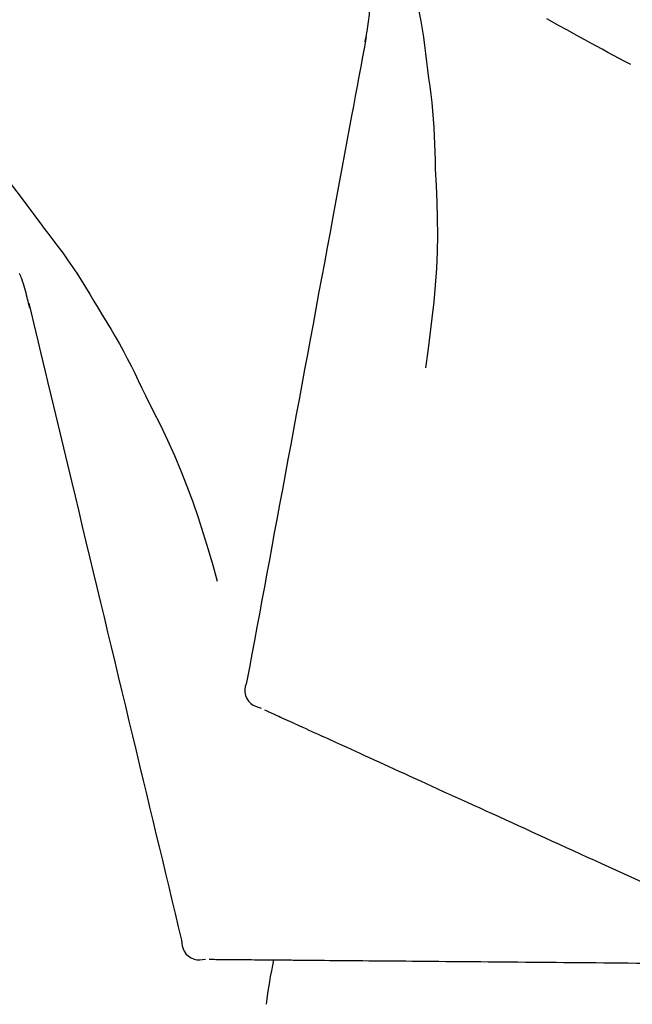
# Model space of a CAD drawing. Extents: x 28111 to 54233, y 210 to 8610.
# Drawn here: x 35554 to 35578, y 3011 to 3050 of the extents above; entities that cross this region are included whole.
import ezdxf

# ---------------------------------------------------------------- set-up
doc = ezdxf.new("R2010")
doc.units = 0
doc.header["$LTSCALE"] = 50
doc.header["$MEASUREMENT"] = 0
doc.layers.get('0').update_dxf_attribs({"linetype": 'CONTINUOUS'})
doc.layers.add('150-機器', color=8, linetype='CONTINUOUS')
doc.layers.add('166-寸法B', color=11, linetype='CONTINUOUS')
doc.styles.add('KH001', font='txt')
doc.dimstyles.new('KH1xx030', dxfattribs={"dimscale": 30, "dimtxt": 2, "dimasz": 0.6, "dimexe": 0.3, "dimexo": 1.2, "dimgap": 0.5, "dimtad": 3, "dimdec": 1, "dimdsep": 46, "dimlunit": 6, "dimtxsty": 'KH001', "dimblk": 'DOT', "dimcen": 1, "dimdle": 1, "dimclrd": 256, "dimclre": 256, "dimclrt": 256, "dimadec": 0, "dimazin": 0, "dimtfac": 1, "dimtdec": 1, "dimtix": 1, "dimtmove": 2, "dimatfit": 3, "dimldrblk": 'CLOSEDBLANK', "dimfxl": 1, "dimtolj": 1, "dimtzin": 0, "dimlwd": -1, "dimlwe": -1, "dimarcsym": 0})

# ---------------------------------------------------------------- blocks, each defined once
blk = doc.blocks.new('_Dot')
at = {"color": 0, "linetype": 'ByBlock', "lineweight": -2}
blk.add_line((-0.5, 0), (-1, 0), dxfattribs=at)
at = {"color": 0, "linetype": 'ByBlock', "const_width": 0.5}
blk.add_lwpolyline([(-0.25, 0, 1), (0.25, 0, 1)], format="xyb", close=True, dxfattribs=at)
blk = doc.blocks.new('*D57')
at = {"layer": '166-寸法B', "transparency": 16777216}
for p, q in [((35006.091, 2907.096), (35006.091, 3169.103)), ((36106.091, 3074.099), (36106.091, 3169.103)), ((36088.091, 3160.103), (35024.091, 3160.103))]:
    blk.add_line(p, q, dxfattribs=at)
at = {"layer": '166-寸法B', "transparency": 16777216, "xscale": 18, "yscale": 18, "zscale": 18, "rotation": 180}
blk.add_blockref('_Dot', (35006.091, 3160.103), dxfattribs=at)
at = {"layer": '166-寸法B', "transparency": 16777216, "xscale": 18, "yscale": 18, "zscale": 18}
blk.add_blockref('_Dot', (36106.091, 3160.103), dxfattribs=at)
at = {"layer": '166-寸法B', "transparency": 16777216, "insert": (35556.091, 3208.913), "char_height": 60, "attachment_point": 5, "style": 'KH001'}
blk.add_mtext('\\A1;1,100', dxfattribs=at)
blk = doc.blocks.new('_ClosedBlank')
at = {"color": 0, "linetype": 'ByBlock', "lineweight": -2}
for p, q in [((-1, 0.1667), (0, 0)), ((-1, 0.1667), (-1, -0.1667)), ((0, 0), (-1, -0.1667))]:
    blk.add_line(p, q, dxfattribs=at)

msp = doc.modelspace()

# ---------------------------------------------------------------- linework, layer by layer
at = {"layer": '150-機器', "color": 13, "linetype": 'Continuous'}
for points in [[(35569.456, 3052.03), (35569.534, 3051.709), (35569.611, 3051.387), (35569.685, 3051.065), (35569.755, 3050.742), (35569.821, 3050.418), (35569.881, 3050.093), (35569.936, 3049.767), (35569.986, 3049.44), (35570.032, 3049.113), (35570.074, 3048.785), (35570.113, 3048.457), (35570.152, 3048.129)], [(35567.638, 3049.256), (35567.645, 3049.29), (35567.651, 3049.325), (35567.657, 3049.359), (35567.663, 3049.394), (35567.676, 3049.467), (35567.688, 3049.541), (35567.701, 3049.615), (35567.714, 3049.689), (35567.731, 3049.781), (35567.749, 3049.873), (35567.767, 3049.965), (35567.781, 3050.058), (35567.794, 3050.158), (35567.804, 3050.26), (35567.812, 3050.361), (35567.819, 3050.462), (35567.823, 3050.521), (35567.827, 3050.58), (35567.831, 3050.64), (35567.836, 3050.699)], [(35578.336, 3048.338), (35578.106, 3048.461), (35577.875, 3048.583), (35577.645, 3048.706), (35577.415, 3048.83), (35577.184, 3048.955), (35576.954, 3049.08), (35576.724, 3049.206), (35576.494, 3049.332), (35576.14, 3049.527), (35575.787, 3049.722), (35575.434, 3049.918), (35575.081, 3050.113), (35574.962, 3050.18)], [(35567.68, 3049.452), (35567.607, 3049.055), (35567.533, 3048.657), (35567.459, 3048.26), (35567.386, 3047.862), (35567.312, 3047.465), (35567.238, 3047.067), (35567.165, 3046.67), (35567.091, 3046.272), (35566.903, 3045.258), (35566.715, 3044.244), (35566.527, 3043.229), (35566.339, 3042.215), (35566.225, 3041.598), (35566.11, 3040.981), (35565.996, 3040.364), (35565.882, 3039.747), (35565.767, 3039.13), (35565.653, 3038.513), (35565.539, 3037.896), (35565.424, 3037.279)], [(35570.152, 3048.129), (35570.196, 3047.799), (35570.24, 3047.469), (35570.281, 3047.139), (35570.319, 3046.808), (35570.351, 3046.476), (35570.379, 3046.144), (35570.402, 3045.812), (35570.421, 3045.479), (35570.435, 3045.146), (35570.446, 3044.813), (35570.456, 3044.48), (35570.464, 3044.147)], [(35550.596, 3046.68), (35550.957, 3046.294), (35551.316, 3045.906), (35551.673, 3045.516), (35552.026, 3045.123), (35552.372, 3044.727), (35552.713, 3044.326), (35553.048, 3043.921), (35553.377, 3043.511), (35553.7, 3043.096), (35554.018, 3042.678), (35554.333, 3042.257), (35554.646, 3041.835)], [(35570.464, 3044.147), (35570.497, 3043.479), (35570.526, 3042.81), (35570.545, 3042.142), (35570.551, 3041.473), (35570.538, 3040.803), (35570.509, 3040.133), (35570.463, 3039.464), (35570.403, 3038.797), (35570.331, 3038.132), (35570.249, 3037.468), (35570.161, 3036.805), (35570.07, 3036.142)], [(35554.646, 3041.835), (35554.647, 3041.833), (35554.649, 3041.831), (35554.65, 3041.829), (35554.651, 3041.828), (35554.653, 3041.826), (35554.654, 3041.824), (35554.655, 3041.822), (35554.656, 3041.821), (35554.658, 3041.819), (35554.659, 3041.817), (35554.66, 3041.816), (35554.662, 3041.814)], [(35554.662, 3041.814), (35554.864, 3041.552), (35555.065, 3041.289), (35555.264, 3041.025), (35555.459, 3040.759), (35555.651, 3040.489), (35555.838, 3040.217), (35556.021, 3039.941), (35556.2, 3039.663), (35556.374, 3039.383), (35556.546, 3039.101), (35556.715, 3038.817), (35556.884, 3038.533)], [(35554.13, 3038.54), (35554.122, 3038.574), (35554.114, 3038.608), (35554.105, 3038.642), (35554.097, 3038.676), (35554.078, 3038.749), (35554.059, 3038.821), (35554.041, 3038.894), (35554.023, 3038.966), (35554.001, 3039.058), (35553.98, 3039.149), (35553.958, 3039.24), (35553.935, 3039.331), (35553.905, 3039.428), (35553.873, 3039.524), (35553.839, 3039.62), (35553.804, 3039.716), (35553.784, 3039.771), (35553.764, 3039.827), (35553.744, 3039.883), (35553.723, 3039.938)], [(35554.088, 3038.737), (35554.183, 3038.344), (35554.277, 3037.95), (35554.372, 3037.557), (35554.466, 3037.164), (35554.56, 3036.771), (35554.655, 3036.378), (35554.749, 3035.985), (35554.843, 3035.592), (35555.084, 3034.589), (35555.325, 3033.586), (35555.566, 3032.582), (35555.807, 3031.579), (35555.953, 3030.969), (35556.1, 3030.359), (35556.246, 3029.749), (35556.393, 3029.139), (35556.539, 3028.529), (35556.686, 3027.918), (35556.832, 3027.308), (35556.979, 3026.698)], [(35556.884, 3038.533), (35557.059, 3038.25), (35557.233, 3037.966), (35557.405, 3037.681), (35557.574, 3037.394), (35557.739, 3037.104), (35557.899, 3036.812), (35558.055, 3036.518), (35558.208, 3036.221), (35558.356, 3035.923), (35558.502, 3035.624), (35558.646, 3035.323), (35558.789, 3035.022)], [(35565.424, 3037.279), (35565.312, 3036.675), (35565.2, 3036.072), (35565.089, 3035.468), (35564.977, 3034.865), (35564.865, 3034.261), (35564.753, 3033.657), (35564.641, 3033.054), (35564.529, 3032.45), (35564.417, 3031.847), (35564.306, 3031.243), (35564.194, 3030.639), (35564.082, 3030.036)], [(35558.789, 3035.022), (35559.091, 3034.425), (35559.39, 3033.826), (35559.679, 3033.223), (35559.956, 3032.614), (35560.217, 3031.997), (35560.462, 3031.374), (35560.693, 3030.744), (35560.91, 3030.11), (35561.114, 3029.473), (35561.31, 3028.833), (35561.499, 3028.191), (35561.685, 3027.549)], [(35564.082, 3030.036), (35563.981, 3029.494), (35563.881, 3028.952), (35563.781, 3028.411), (35563.68, 3027.869), (35563.58, 3027.328), (35563.479, 3026.786), (35563.379, 3026.244), (35563.279, 3025.703), (35563.178, 3025.161), (35563.078, 3024.619), (35562.977, 3024.078), (35562.877, 3023.536)], [(35556.979, 3026.698), (35557.122, 3026.101), (35557.265, 3025.504), (35557.409, 3024.907), (35557.552, 3024.31), (35557.695, 3023.713), (35557.838, 3023.117), (35557.982, 3022.52), (35558.125, 3021.923), (35558.268, 3021.326), (35558.412, 3020.729), (35558.555, 3020.132), (35558.698, 3019.535)], [(35562.877, 3023.536), (35562.842, 3023.424), (35562.812, 3023.311), (35562.794, 3023.198), (35562.793, 3023.084), (35562.818, 3022.957), (35562.867, 3022.835), (35562.939, 3022.725), (35563.028, 3022.632), (35563.122, 3022.567), (35563.225, 3022.517), (35563.335, 3022.477), (35563.447, 3022.441)], [(35563.587, 3022.377), (35563.631, 3022.358), (35563.674, 3022.338), (35563.718, 3022.318), (35563.761, 3022.298)], [(35563.761, 3022.298), (35563.822, 3022.27), (35563.883, 3022.243), (35563.943, 3022.215), (35564.004, 3022.187)], [(35564.004, 3022.187), (35564.081, 3022.152), (35564.159, 3022.117), (35564.236, 3022.082), (35564.314, 3022.046)], [(35564.314, 3022.046), (35564.408, 3022.004), (35564.502, 3021.961), (35564.595, 3021.918), (35564.689, 3021.875)], [(35564.689, 3021.875), (35564.799, 3021.825), (35564.909, 3021.775), (35565.019, 3021.725), (35565.129, 3021.675)], [(35565.129, 3021.675), (35565.25, 3021.619), (35565.372, 3021.564), (35565.494, 3021.509), (35565.615, 3021.453), (35565.679, 3021.424), (35565.742, 3021.395), (35565.806, 3021.366), (35565.87, 3021.337), (35565.906, 3021.321), (35565.942, 3021.304), (35565.978, 3021.288), (35566.014, 3021.271), (35566.13, 3021.219), (35566.245, 3021.166), (35566.36, 3021.114), (35566.476, 3021.061), (35566.537, 3021.033), (35566.598, 3021.005), (35566.659, 3020.978), (35566.719, 3020.95)], [(35566.719, 3020.95), (35566.896, 3020.87), (35567.072, 3020.789), (35567.248, 3020.709), (35567.425, 3020.629)], [(35567.425, 3020.629), (35567.615, 3020.542), (35567.805, 3020.455), (35567.996, 3020.368), (35568.186, 3020.282)], [(35568.186, 3020.282), (35568.39, 3020.189), (35568.594, 3020.096), (35568.798, 3020.003), (35569.002, 3019.91)], [(35569.002, 3019.91), (35569.219, 3019.811), (35569.436, 3019.712), (35569.653, 3019.613), (35569.869, 3019.514)], [(35558.698, 3019.535), (35558.827, 3018.999), (35558.956, 3018.464), (35559.084, 3017.928), (35559.213, 3017.392), (35559.341, 3016.857), (35559.47, 3016.321), (35559.598, 3015.786), (35559.727, 3015.25), (35559.856, 3014.714), (35559.984, 3014.179), (35560.113, 3013.643), (35560.241, 3013.107)], [(35569.869, 3019.514), (35570.099, 3019.41), (35570.328, 3019.305), (35570.557, 3019.201), (35570.787, 3019.096)], [(35570.787, 3019.096), (35571.028, 3018.987), (35571.269, 3018.877), (35571.51, 3018.767), (35571.751, 3018.657)], [(35571.751, 3018.657), (35572.003, 3018.542), (35572.255, 3018.427), (35572.507, 3018.313), (35572.759, 3018.198)], [(35572.759, 3018.198), (35573.021, 3018.078), (35573.283, 3017.959), (35573.545, 3017.839), (35573.808, 3017.72)], [(35573.808, 3017.72), (35574.079, 3017.596), (35574.351, 3017.472), (35574.622, 3017.348), (35574.894, 3017.225)], [(35574.894, 3017.225), (35575.174, 3017.097), (35575.454, 3016.969), (35575.734, 3016.842), (35576.014, 3016.714)], [(35576.014, 3016.714), (35576.301, 3016.583), (35576.589, 3016.452), (35576.877, 3016.321), (35577.164, 3016.19)], [(35577.164, 3016.19), (35577.459, 3016.056), (35577.753, 3015.922), (35578.047, 3015.788), (35578.341, 3015.654)], [(35578.341, 3015.654), (35578.641, 3015.517), (35578.941, 3015.38), (35579.241, 3015.243), (35579.541, 3015.107)], [(35560.241, 3013.107), (35560.255, 3012.99), (35560.274, 3012.875), (35560.303, 3012.764), (35560.349, 3012.66), (35560.423, 3012.554), (35560.518, 3012.463), (35560.628, 3012.391), (35560.747, 3012.343), (35560.859, 3012.322), (35560.974, 3012.318), (35561.09, 3012.326), (35561.207, 3012.339)], [(35561.361, 3012.338), (35561.409, 3012.337), (35561.457, 3012.337), (35561.505, 3012.336), (35561.553, 3012.336)], [(35561.553, 3012.336), (35561.619, 3012.335), (35561.686, 3012.335), (35561.753, 3012.334), (35561.819, 3012.334)], [(35561.819, 3012.334), (35561.905, 3012.333), (35561.99, 3012.332), (35562.075, 3012.331), (35562.16, 3012.331)], [(35562.16, 3012.331), (35562.263, 3012.33), (35562.366, 3012.329), (35562.469, 3012.328), (35562.573, 3012.327)], [(35562.573, 3012.327), (35562.693, 3012.326), (35562.814, 3012.325), (35562.935, 3012.324), (35563.056, 3012.323)], [(35563.056, 3012.323), (35563.189, 3012.322), (35563.323, 3012.32), (35563.456, 3012.319), (35563.59, 3012.318), (35563.66, 3012.318), (35563.73, 3012.317), (35563.8, 3012.316), (35563.87, 3012.316), (35563.909, 3012.315), (35563.949, 3012.315), (35563.989, 3012.315), (35564.029, 3012.314), (35564.155, 3012.313), (35564.282, 3012.312), (35564.409, 3012.311), (35564.536, 3012.31), (35564.603, 3012.309), (35564.67, 3012.309), (35564.737, 3012.308), (35564.803, 3012.308)], [(35564.803, 3012.308), (35564.997, 3012.306), (35565.191, 3012.304), (35565.385, 3012.303), (35565.578, 3012.301)], [(35565.578, 3012.301), (35565.788, 3012.299), (35565.997, 3012.297), (35566.206, 3012.295), (35566.415, 3012.294)], [(35566.415, 3012.294), (35566.639, 3012.292), (35566.863, 3012.29), (35567.087, 3012.288), (35567.312, 3012.286)], [(35567.312, 3012.286), (35567.55, 3012.284), (35567.788, 3012.282), (35568.027, 3012.279), (35568.265, 3012.277)], [(35568.265, 3012.277), (35568.517, 3012.275), (35568.769, 3012.273), (35569.021, 3012.271), (35569.273, 3012.269)], [(35569.273, 3012.269), (35569.538, 3012.266), (35569.803, 3012.264), (35570.068, 3012.262), (35570.332, 3012.259)], [(35570.332, 3012.259), (35570.609, 3012.257), (35570.886, 3012.254), (35571.163, 3012.252), (35571.44, 3012.25)], [(35571.44, 3012.25), (35571.728, 3012.247), (35572.016, 3012.245), (35572.304, 3012.242), (35572.593, 3012.24)], [(35572.593, 3012.24), (35572.891, 3012.237), (35573.189, 3012.234), (35573.488, 3012.232), (35573.786, 3012.229)], [(35573.786, 3012.229), (35574.094, 3012.226), (35574.402, 3012.224), (35574.709, 3012.221), (35575.017, 3012.218)], [(35575.017, 3012.218), (35575.333, 3012.216), (35575.649, 3012.213), (35575.965, 3012.21), (35576.281, 3012.207)], [(35576.281, 3012.207), (35576.605, 3012.205), (35576.928, 3012.202), (35577.251, 3012.199), (35577.575, 3012.196)], [(35577.575, 3012.196), (35577.904, 3012.193), (35578.234, 3012.19), (35578.564, 3012.187), (35578.893, 3012.185)]]:
    msp.add_lwpolyline(points, dxfattribs=at)
msp.add_arc((35583.452, 3008.119), 19.947, 167.8571, 173.0695, dxfattribs=at)

# ---------------------------------------------------------------- dimensions: what is measured, and where the dimension line sits
at = {"layer": '166-寸法B'}
dim = msp.add_linear_dim(base=(35006.091, 3160.103), p1=(36106.091, 3038.099), p2=(35006.091, 2871.096), angle=180, dimstyle='KH1xx030', dxfattribs=at)
dim.commit()
dim.dimension.update_dxf_attribs({"geometry": '*D57', "text_midpoint": (35556.091, 3208.913)})

doc.saveas('drawing.dxf')
